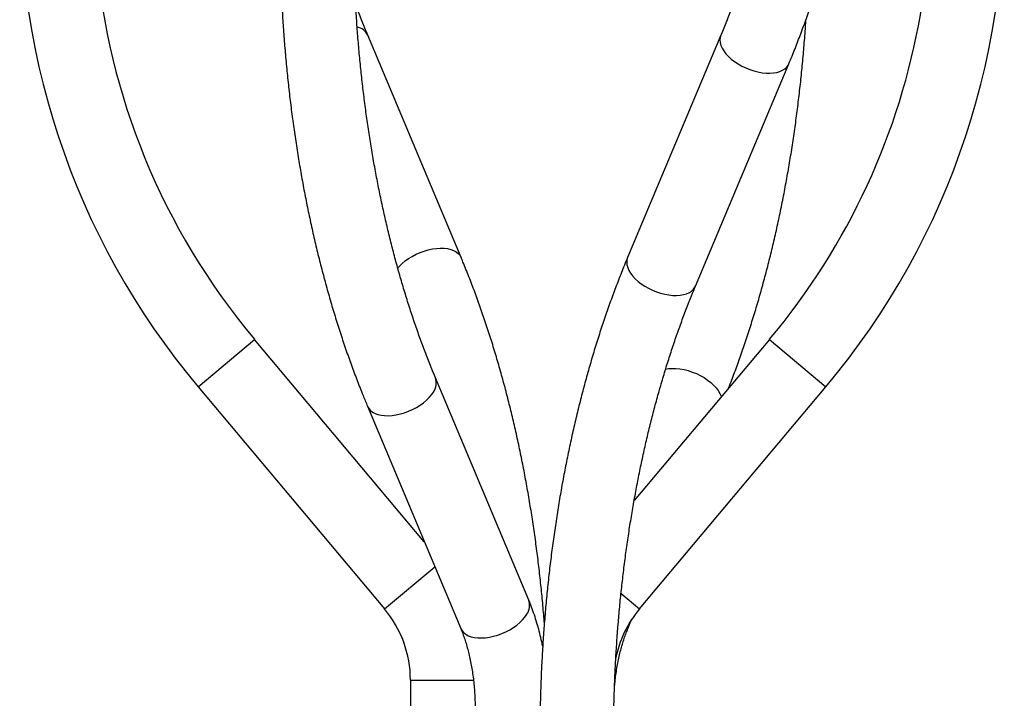
# Model space of a CAD drawing. Extents: x 226515 to 230515, y -14469 to -6959.
# Drawn here: x 227494 to 228173, y -13714 to -13246 of the extents above; entities that cross this region are included whole.
import ezdxf

# ---------------------------------------------------------------- set-up
doc = ezdxf.new("R2010")
doc.units = 0
doc.header["$LTSCALE"] = 5.08
doc.layers.get('0').update_dxf_attribs({"linetype": 'CONTINUOUS'})

msp = doc.modelspace()

# ---------------------------------------------------------------- linework, layer by layer
at = {"color": 7, "linetype": 'Continuous', "lineweight": 25}
for p, q in [((227798.73, -13409.97), (227734.45, -13256.77)), ((227977.74, -13256.77), (227913.46, -13409.97)), ((227960.31, -13429.63), (228024.59, -13276.42)), ((227617.41, -13499.01), (227656.33, -13466.35)), ((227773.37, -13605.84), (227656.33, -13466.35)), ((228011.27, -13466.35), (227917.96, -13577.55)), ((228011.27, -13466.35), (228050.18, -13499.01)), ((227845.33, -13646.06), (227781.06, -13492.85)), ((227617.41, -13499.01), (227745.97, -13652.21)), ((227921.63, -13652.21), (228050.18, -13499.01)), ((227734.21, -13512.51), (227798.49, -13665.71)), ((227745.97, -13652.21), (227780.63, -13623.13)), ((227908.98, -13641.6), (227921.63, -13652.21)), ((227913.7, -13665.71), (227916.48, -13659.1)), ((227763.8, -13701.19), (227763.8, -13886.26)), ((227763.8, -13701.19), (227807.37, -13701.19))]:
    msp.add_line(p, q, dxfattribs=at)
at = {"color": 7, "linetype": 'Continuous', "lineweight": 25, "flags": 128}
for points in [[(227977.74, -13256.77), (227977.28, -13258.29), (227977.11, -13260.01), (227977.29, -13261.82), (227977.79, -13263.7), (227978.63, -13265.62), (227979.78, -13267.56), (227981.24, -13269.48), (227982.97, -13271.36), (227984.96, -13273.17), (227987.17, -13274.89), (227989.58, -13276.5), (227992.16, -13277.96), (227994.86, -13279.27), (227997.65, -13280.4), (228000.49, -13281.33), (228003.34, -13282.06), (228006.15, -13282.57), (228008.9, -13282.85), (228011.54, -13282.91), (228014.04, -13282.74), (228016.35, -13282.34), (228018.45, -13281.72), (228020.31, -13280.89), (228021.89, -13279.86), (228023.19, -13278.64), (228024.18, -13277.25), (228024.59, -13276.42)], [(227754.98, -13417.4), (227756.21, -13415.97), (227758.08, -13414.12), (227760.18, -13412.35), (227762.5, -13410.68), (227765, -13409.14), (227767.64, -13407.75), (227770.39, -13406.54), (227773.21, -13405.5), (227776.06, -13404.67), (227778.9, -13404.05), (227781.68, -13403.65), (227784.38, -13403.48), (227786.95, -13403.54), (227789.36, -13403.82), (227791.57, -13404.33), (227793.55, -13405.06), (227795.28, -13405.99), (227796.72, -13407.12), (227797.87, -13408.43), (227798.7, -13409.89), (227798.73, -13409.97)], [(227913.46, -13409.97), (227913, -13411.5), (227912.83, -13413.22), (227913.01, -13415.03), (227913.52, -13416.91), (227914.35, -13418.83), (227915.5, -13420.77), (227916.96, -13422.69), (227918.69, -13424.57), (227920.68, -13426.38), (227922.89, -13428.1), (227925.31, -13429.71), (227927.88, -13431.17), (227930.58, -13432.48), (227933.37, -13433.61), (227936.21, -13434.54), (227939.06, -13435.27), (227941.88, -13435.78), (227944.62, -13436.06), (227947.26, -13436.12), (227949.76, -13435.95), (227952.07, -13435.55), (227954.17, -13434.93), (227956.03, -13434.1), (227957.62, -13433.07), (227958.91, -13431.85), (227959.9, -13430.46), (227960.31, -13429.63)], [(227939.56, -13486.89), (227941.69, -13486.53), (227944.19, -13486.36), (227946.82, -13486.42), (227949.57, -13486.7), (227952.39, -13487.21), (227955.24, -13487.94), (227958.08, -13488.87), (227960.87, -13490), (227963.57, -13491.31), (227966.14, -13492.77), (227968.55, -13494.38), (227970.77, -13496.1), (227972.76, -13497.91), (227974.49, -13499.79), (227975.94, -13501.71), (227977.1, -13503.65), (227977.93, -13505.57), (227978.06, -13505.93)], [(227734.21, -13512.5), (227734.25, -13512.59), (227735.07, -13514.05), (227736.22, -13515.36), (227737.66, -13516.48), (227739.39, -13517.42), (227741.37, -13518.15), (227743.58, -13518.66), (227745.99, -13518.94), (227748.56, -13519), (227751.26, -13518.83), (227754.05, -13518.43), (227756.89, -13517.81), (227759.73, -13516.98), (227762.55, -13515.94), (227765.3, -13514.72), (227767.95, -13513.34), (227770.44, -13511.8), (227772.76, -13510.13), (227774.87, -13508.36), (227776.73, -13506.51), (227778.33, -13504.61), (227779.63, -13502.68)], [(227798.49, -13665.71), (227798.52, -13665.79), (227799.35, -13667.26), (227800.5, -13668.57), (227801.94, -13669.69), (227803.67, -13670.63), (227805.65, -13671.35), (227807.86, -13671.86), (227810.27, -13672.15), (227812.84, -13672.21), (227815.54, -13672.04), (227818.33, -13671.64), (227821.16, -13671.02), (227824.01, -13670.19), (227826.83, -13669.15), (227829.58, -13667.93), (227832.22, -13666.55), (227834.72, -13665.01), (227837.04, -13663.34), (227839.15, -13661.57), (227841.01, -13659.72), (227842.6, -13657.82), (227843.91, -13655.89)], [(227914.34, -13662.53), (227914.17, -13664.19), (227913.71, -13665.7)]]:
    msp.add_lwpolyline(points, dxfattribs=at)
at = {"color": 7, "linetype": 'Continuous', "lineweight": 25}
for centre, radius, start, end in [((228019.89, -13161.28), 474.6, 150, 220), ((227647.7, -13161.28), 474.6, 320, 20.27959), ((228019.89, -13161.28), 525.4, 176.57751, 220), ((227647.7, -13161.28), 525.4, 320, 3.42217), ((227725.05, -13261.31), 10.44, 25.78267, 78.74303), ((227770.77, -13496.38), 10.87, 324.5763, 18.92112), ((227835.05, -13649.59), 10.87, 324.57632, 18.92079), ((227687.6, -13701.19), 76.2, 0, 40), ((227980, -13701.19), 76.2, 140, 169.1584)]:
    msp.add_arc(centre, radius, start, end, dxfattribs=at)
for points, knots in [([(228030.55, -13029.79), (228030.36, -13031.9), (228029.81, -13038.04), (228028.78, -13048.16), (228027.41, -13060.11), (228025.89, -13071.99), (228024.22, -13083.78), (228022.4, -13095.47), (228020.44, -13107.06), (228018.33, -13118.54), (228016.09, -13129.9), (228013.7, -13141.13), (228011.17, -13152.23), (228008.51, -13163.19), (228005.71, -13174), (228002.79, -13184.65), (227999.73, -13195.14), (227996.55, -13205.46), (227993.24, -13215.6), (227989.81, -13225.55), (227986.27, -13235.31), (227982.61, -13244.87), (227979.74, -13251.98), (227978.1, -13255.91), (227977.74, -13256.77)], [0, 0, 0, 0, 0.0253098, 0.0735358, 0.1217537, 0.169961, 0.2181567, 0.2663393, 0.3145078, 0.3626608, 0.4107971, 0.4589154, 0.5070143, 0.5550927, 0.6031492, 0.6511824, 0.6991912, 0.7471742, 0.7951302, 0.843058, 0.8909565, 0.9388248, 0.9866618, 1, 1, 1, 1]), ([(228024.59, -13276.42), (228025.32, -13274.65), (228027.46, -13269.52), (228030.89, -13260.88), (228034.84, -13250.45), (228038.64, -13239.83), (228042.31, -13229.04), (228045.83, -13218.09), (228049.21, -13206.98), (228052.45, -13195.72), (228055.54, -13184.31), (228058.48, -13172.76), (228061.28, -13161.08), (228063.92, -13149.27), (228066.41, -13137.34), (228068.76, -13125.31), (228070.94, -13113.17), (228072.98, -13100.93), (228074.86, -13088.6), (228076.58, -13076.18), (228078.14, -13063.69), (228079.55, -13051.13), (228080.53, -13041.31), (228081.03, -13035.67), (228081.16, -13034.25)], [0, 0, 0, 0, 0.025338, 0.073475, 0.121587, 0.169672, 0.217732, 0.265767, 0.313777, 0.361765, 0.40973, 0.457673, 0.505596, 0.5535, 0.601386, 0.649254, 0.697107, 0.744945, 0.79277, 0.840582, 0.888383, 0.936174, 0.983955, 1, 1, 1, 1]), ([(227674.22, -13149.98), (227674.16, -13152.24), (227673.97, -13158.77), (227673.79, -13169.59), (227673.72, -13182.44), (227673.81, -13195.28), (227674.07, -13208.12), (227674.49, -13220.94), (227675.06, -13233.74), (227675.8, -13246.51), (227676.7, -13259.24), (227677.75, -13271.92), (227678.97, -13284.55), (227680.34, -13297.12), (227681.88, -13309.62), (227683.56, -13322.05), (227685.41, -13334.4), (227687.41, -13346.65), (227689.56, -13358.81), (227691.87, -13370.87), (227694.33, -13382.82), (227696.94, -13394.65), (227699.71, -13406.35), (227702.62, -13417.92), (227705.67, -13429.36), (227708.88, -13440.65), (227712.23, -13451.79), (227715.72, -13462.78), (227719.35, -13473.59), (227723.13, -13484.24), (227727.04, -13494.71), (227730.74, -13504.13), (227733.17, -13510), (227734.21, -13512.51)], [0, 0, 0, 0, 0.017397, 0.050348, 0.083299, 0.116249, 0.149201, 0.182153, 0.215107, 0.248063, 0.281023, 0.313987, 0.346955, 0.379929, 0.412909, 0.445896, 0.478891, 0.511894, 0.544907, 0.57793, 0.610963, 0.644009, 0.677067, 0.710138, 0.743224, 0.776324, 0.80944, 0.842573, 0.875723, 0.908891, 0.942077, 0.975282, 1, 1, 1, 1]), ([(227781.06, -13492.85), (227780.38, -13491.23), (227778.43, -13486.54), (227775.28, -13478.61), (227771.65, -13469), (227768.13, -13459.2), (227764.74, -13449.21), (227761.46, -13439.03), (227758.31, -13428.68), (227755.29, -13418.15), (227752.39, -13407.47), (227749.63, -13396.63), (227747, -13385.64), (227744.51, -13374.51), (227742.16, -13363.25), (227739.94, -13351.86), (227737.87, -13340.36), (227735.95, -13328.75), (227734.17, -13317.03), (227732.53, -13305.23), (227731.05, -13293.33), (227729.71, -13281.36), (227728.53, -13269.33), (227727.5, -13257.23), (227726.62, -13245.08), (227725.89, -13232.89), (227725.32, -13220.66), (227724.9, -13208.4), (227724.63, -13196.12), (227724.52, -13183.84), (227724.57, -13171.55), (227724.74, -13160.78), (227724.93, -13154.11), (227725, -13151.54)], [0, 0, 0, 0, 0.0173623, 0.0503226, 0.0833008, 0.1162999, 0.1493191, 0.1823579, 0.2154156, 0.2484915, 0.2815846, 0.3146943, 0.3478196, 0.3809597, 0.4141137, 0.4472808, 0.4804599, 0.5136503, 0.5468512, 0.5800616, 0.6132806, 0.6465076, 0.6797416, 0.7129817, 0.7462273, 0.7794775, 0.8127315, 0.8459885, 0.8792477, 0.9125083, 0.9457696, 0.9790308, 1, 1, 1, 1]), ([(227734.45, -13256.77), (227733.78, -13255.14), (227731.82, -13250.45), (227729.01, -13243.41), (227726.94, -13237.88), (227726.07, -13235.56)], [0, 0, 0, 0, 0.234269, 0.679001, 1, 1, 1, 1]), ([(227983.06, -13499.97), (227983.46, -13498.96), (227985.23, -13494.54), (227988.23, -13486.52), (227992.04, -13475.92), (227995.7, -13465.13), (227999.23, -13454.18), (228002.61, -13443.07), (228005.84, -13431.8), (228008.93, -13420.39), (228011.88, -13408.84), (228014.67, -13397.16), (228017.32, -13385.36), (228019.81, -13373.43), (228022.15, -13361.39), (228024.34, -13349.25), (228026.37, -13337.01), (228028.25, -13324.68), (228029.97, -13312.27), (228031.54, -13299.78), (228032.95, -13287.22), (228034.2, -13274.6), (228035.28, -13261.92), (228036.01, -13252.4), (228036.32, -13247.09), (228036.38, -13246.03)], [0, 0, 0, 0, 0.013814, 0.060429, 0.107018, 0.153583, 0.200123, 0.24664, 0.293134, 0.339607, 0.386058, 0.432491, 0.478904, 0.5253, 0.571679, 0.618043, 0.664393, 0.71073, 0.757054, 0.803368, 0.849671, 0.895966, 0.942253, 0.988534, 1, 1, 1, 1]), ([(227856.09, -13661.86), (227855.99, -13660.47), (227855.57, -13654.84), (227854.67, -13645.02), (227853.39, -13632.41), (227851.95, -13619.87), (227850.35, -13607.4), (227848.59, -13595.01), (227846.68, -13582.7), (227844.61, -13570.49), (227842.39, -13558.37), (227840.01, -13546.36), (227837.48, -13534.47), (227834.81, -13522.69), (227831.98, -13511.04), (227829, -13499.53), (227825.88, -13488.15), (227822.62, -13476.93), (227819.2, -13465.86), (227815.65, -13454.94), (227811.95, -13444.2), (227808.12, -13433.63), (227804.15, -13423.23), (227800.99, -13415.38), (227799.16, -13411), (227798.73, -13409.97)], [0, 0, 0, 0, 0.015132, 0.061215, 0.107304, 0.153402, 0.199509, 0.245626, 0.291754, 0.337895, 0.384049, 0.430218, 0.476402, 0.522604, 0.568824, 0.615062, 0.661321, 0.707602, 0.753905, 0.800231, 0.846582, 0.892958, 0.939361, 0.98579, 1, 1, 1, 1]), ([(227913.46, -13409.97), (227912.73, -13411.74), (227910.59, -13416.87), (227907.16, -13425.51), (227903.22, -13435.95), (227899.41, -13446.56), (227895.75, -13457.35), (227892.22, -13468.3), (227888.84, -13479.41), (227885.6, -13490.68), (227882.51, -13502.09), (227879.57, -13513.64), (227876.78, -13525.32), (227874.13, -13537.12), (227871.64, -13549.05), (227869.3, -13561.09), (227867.11, -13573.23), (227865.08, -13585.47), (227863.2, -13597.8), (227861.47, -13610.21), (227859.91, -13622.7), (227858.5, -13635.26), (227857.25, -13647.88), (227856.16, -13660.55), (227855.23, -13673.28), (227854.46, -13686.04), (227853.85, -13698.83), (227853.4, -13711.65), (227853.11, -13724.48), (227853.01, -13734.33), (227853, -13739.91), (227853, -13741.19)], [0, 0, 0, 0, 0.019013, 0.055135, 0.091238, 0.12732, 0.163384, 0.199429, 0.235456, 0.271465, 0.307458, 0.343434, 0.379395, 0.415342, 0.451275, 0.487195, 0.523103, 0.559001, 0.594888, 0.630766, 0.666635, 0.702497, 0.738352, 0.774201, 0.810044, 0.845884, 0.881719, 0.917552, 0.953383, 0.989212, 1, 1, 1, 1]), ([(227903.8, -13741.19), (227903.8, -13739.05), (227903.81, -13732.8), (227903.95, -13722.46), (227904.27, -13710.19), (227904.73, -13697.94), (227905.36, -13685.72), (227906.13, -13673.54), (227907.06, -13661.4), (227908.14, -13649.32), (227909.37, -13637.3), (227910.76, -13625.36), (227912.29, -13613.49), (227913.97, -13601.71), (227915.8, -13590.02), (227917.77, -13578.44), (227919.89, -13566.97), (227922.15, -13555.62), (227924.54, -13544.39), (227927.08, -13533.3), (227929.75, -13522.36), (227932.56, -13511.56), (227935.5, -13500.92), (227938.56, -13490.45), (227941.76, -13480.14), (227945.07, -13470.02), (227948.51, -13460.08), (227952.07, -13450.34), (227955.67, -13440.96), (227958.44, -13434.1), (227959.98, -13430.41), (227960.31, -13429.63)], [0, 0, 0, 0, 0.018979, 0.055154, 0.09133, 0.127503, 0.163674, 0.199841, 0.236004, 0.272161, 0.308313, 0.344457, 0.380593, 0.416721, 0.452838, 0.488945, 0.52504, 0.561123, 0.597192, 0.633247, 0.669286, 0.705308, 0.741313, 0.7773, 0.813267, 0.849214, 0.88514, 0.921043, 0.956924, 0.990884, 1, 1, 1, 1]), ([(227854.97, -13678.08), (227854.76, -13677.01), (227854.15, -13673.95), (227852.96, -13669.02), (227851.41, -13663.27), (227849.68, -13657.65), (227847.8, -13652.26), (227846.32, -13648.43), (227845.48, -13646.42), (227845.33, -13646.06)], [0, 0, 0, 0, 0.093228, 0.26773, 0.442899, 0.618818, 0.795559, 0.963846, 1, 1, 1, 1]), ([(227798.49, -13665.71), (227798.74, -13666.32), (227799.45, -13668.05), (227800.58, -13671.09), (227801.85, -13674.89), (227803.03, -13678.9), (227804.11, -13683.12), (227805.09, -13687.5), (227805.96, -13692.05), (227806.7, -13696.73), (227807.32, -13701.53), (227807.8, -13706.41), (227808.15, -13711.37), (227808.36, -13716.31), (227808.38, -13719.59), (227808.4, -13721.19)], [0, 0, 0, 0, 0.041433, 0.119175, 0.197426, 0.276275, 0.355668, 0.435547, 0.515853, 0.596526, 0.677509, 0.758743, 0.840174, 0.921747, 1, 1, 1, 1]), ([(227904.44, -13706.39), (227904.51, -13705.47), (227904.72, -13702.92), (227905.22, -13698.79), (227905.9, -13694.04), (227906.72, -13689.41), (227907.66, -13684.93), (227908.71, -13680.61), (227909.86, -13676.48), (227911.11, -13672.56), (227912.39, -13668.95), (227913.28, -13666.76), (227913.7, -13665.71)], [0, 0, 0, 0, 0.059769, 0.167077, 0.274094, 0.380746, 0.486959, 0.592657, 0.697761, 0.802197, 0.905891, 1, 1, 1, 1])]:
    msp.add_open_spline(points, degree=3, knots=knots, dxfattribs=at)

doc.saveas('drawing.dxf')
